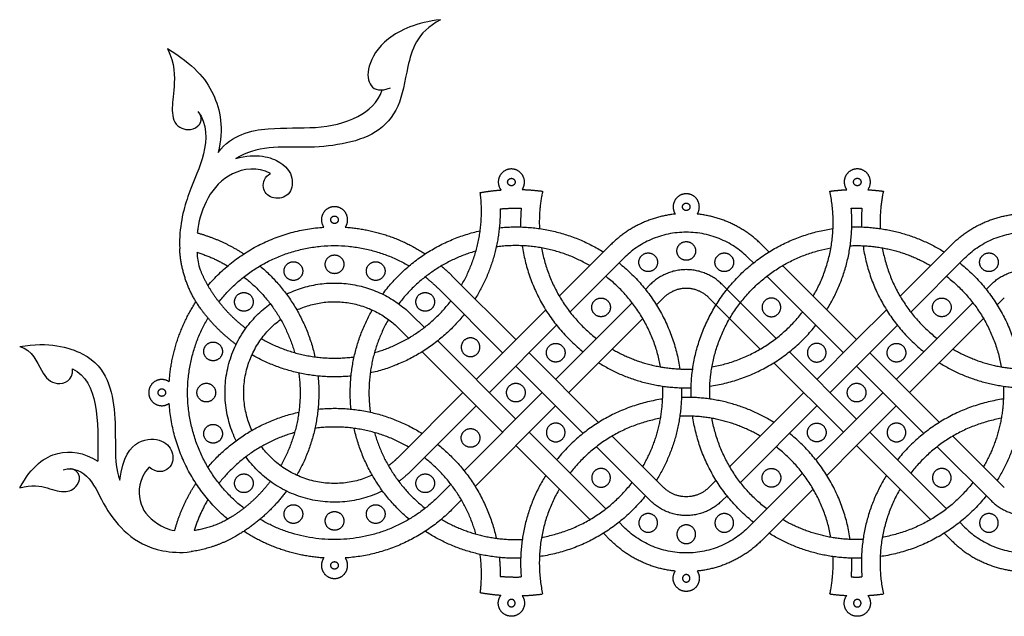
# Model space of a CAD drawing. Units: millimetres. Extents: x -117 to 119, y -123 to 112.
# Drawn here: x -117 to -48, y -72 to -29 of the extents above; entities that cross this region are included whole.
import ezdxf

# ---------------------------------------------------------------- set-up
doc = ezdxf.new("R2010")
doc.units = ezdxf.units.MM
doc.header["$MEASUREMENT"] = 0
doc.layers.add('Layer 03', color=5, linetype='Continuous')

msp = doc.modelspace()

# ---------------------------------------------------------------- linework, layer by layer
at = {"layer": 'Layer 03'}
for p, q in [((-78.615, -50.101), (-74.809, -46.295)), ((-65.66, -46.639), (-66.003, -46.295)), ((-54.558, -50.101), (-50.752, -46.295)), ((-86.968, -47.52), (-82.435, -52.053)), ((-59.312, -52.987), (-64.719, -47.579)), ((-87.902, -48.453), (-83.369, -52.987)), ((-73.285, -48.506), (-72.942, -48.163)), ((-64.065, -51.968), (-67.871, -48.163)), ((-49.228, -48.506), (-48.885, -48.163)), ((-72.512, -49.601), (-72.008, -49.096)), ((-65.181, -52.72), (-68.805, -49.096)), ((-48.455, -49.601), (-47.951, -49.096)), ((-79.634, -54.854), (-74.226, -49.447)), ((-55.576, -54.854), (-50.169, -49.447)), ((-89.77, -50.321), (-88.896, -51.195)), ((-78.7, -55.788), (-73.474, -50.563)), ((-54.643, -55.788), (-49.417, -50.563)), ((-84.302, -55.788), (-79.556, -51.041)), ((-58.378, -53.921), (-55.499, -51.041)), ((-58.378, -52.053), (-61.179, -54.854)), ((-87.955, -52.136), (-82.435, -57.656)), ((-81.501, -52.987), (-76.594, -57.894)), ((-58.378, -57.656), (-63.124, -52.909)), ((-57.444, -52.987), (-52.537, -57.894)), ((-82.435, -53.921), (-77.688, -58.667)), ((-59.312, -58.589), (-64.219, -53.682)), ((-58.378, -53.921), (-60.245, -55.788)), ((-58.378, -53.921), (-53.631, -58.667)), ((-86.087, -61.308), (-80.567, -55.788)), ((-62.113, -55.788), (-67.338, -61.014)), ((-58.378, -57.656), (-56.51, -55.788)), ((-89.77, -61.255), (-85.236, -56.722)), ((-85.314, -62.403), (-79.634, -56.722)), ((-61.179, -56.722), (-66.587, -62.129)), ((-58.378, -59.523), (-55.576, -56.722)), ((-58.378, -57.656), (-61.257, -60.535)), ((-81.501, -58.589), (-76.094, -63.997)), ((-75.632, -58.856), (-72.008, -62.48)), ((-57.444, -58.589), (-52.036, -63.997)), ((-51.575, -58.856), (-47.951, -62.48)), ((-76.748, -59.608), (-72.942, -63.414)), ((-52.691, -59.608), (-48.885, -63.414)), ((-62.197, -61.475), (-66.003, -65.281)), ((-87.902, -63.123), (-87.028, -62.249)), ((-68.3, -61.976), (-68.805, -62.48)), ((-67.527, -63.07), (-67.871, -63.414)), ((-86.968, -64.057), (-86.276, -63.365)), ((-75.153, -64.938), (-74.809, -65.281)), ((-51.096, -64.938), (-50.752, -65.281))]:
    msp.add_line(p, q, dxfattribs=at)
for points in [[(-79.367, -48.985), (-75.743, -45.361)], [(-64.565, -45.866), (-65.069, -45.361)], [(-55.31, -48.985), (-51.686, -45.361)], [(-58.378, -52.053), (-63.603, -46.828)], [(-85.236, -54.854), (-80.329, -49.947)], [(-58.378, -52.053), (-56.272, -49.947)], [(-90.703, -51.255), (-90.011, -51.947)], [(-89.05, -52.909), (-83.369, -58.589)], [(-90.703, -60.322), (-86.17, -55.788)], [(-82.435, -59.523), (-77.209, -64.749)], [(-58.378, -59.523), (-60.484, -61.629)], [(-58.378, -59.523), (-53.152, -64.749)], [(-61.446, -62.591), (-65.069, -66.215)], [(-76.248, -65.711), (-75.743, -66.215)], [(-52.19, -65.711), (-51.686, -66.215)]]:
    msp.add_lwpolyline(points, dxfattribs=at)
for points in [[(-87.749, -29.475), (-89.463, -30.368), (-90.154, -32.943), (-90.571, -35.74), (-92.201, -37.575), (-94.685, -38.323), (-97.3, -38.546), (-99.882, -38.369), (-101.521, -38.839), (-102.217, -39.276)], [(-87.749, -29.475), (-89.422, -29.671), (-91.832, -30.729), (-93.006, -32.867), (-92.841, -34.295), (-91.964, -34.565), (-91.291, -34.271)], [(-107.031, -31.504), (-105.175, -32.658), (-103.525, -34.519), (-103.044, -37.174), (-103.462, -38.846)], [(-102.217, -39.276), (-100.73, -38.848), (-98.684, -39.478), (-98.054, -40.863), (-98.451, -42.039), (-99.752, -42.164), (-100.44, -41.389), (-100.179, -40.532), (-99.754, -40.328)], [(-117.465, -52.537), (-115.414, -52.187), (-112.575, -52.929), (-111.131, -54.813), (-110.685, -57.24), (-110.735, -59.928), (-110.66, -61.198), (-110.386, -61.969)], [(-117.465, -52.537), (-116.558, -52.799), (-115.933, -54.473), (-114.991, -55.406), (-113.654, -54.957), (-113.746, -54.102)], [(-113.746, -54.102), (-111.854, -55.073), (-111.929, -57.686), (-111.954, -60.626)], [(-110.386, -61.969), (-110.2, -60.31), (-109.113, -58.967), (-107.268, -59.059), (-106.51, -60.087), (-106.746, -61.263), (-107.772, -61.523), (-108.335, -61.045)], [(-117.458, -62.52), (-116.609, -60.936), (-114.763, -59.695), (-112.967, -60.005), (-111.954, -60.626)]]:
    msp.add_open_spline(points, degree=3, dxfattribs=at)
for points, knots in [([(-107.031, -31.504), (-106.489, -32.586), (-106.539, -34.407), (-106.79, -35.893), (-106.493, -37.166), (-105.322, -37.327), (-104.9, -36.989)], [0, 0, 0, 0, 4.086959, 8.173919, 12.260878, 15.378787, 15.378787, 15.378787, 15.378787]), ([(-103.462, -38.846), (-102.473, -37.551), (-99.801, -37.005), (-96.552, -37.217), (-93.584, -36.577), (-92.155, -35.323), (-91.879, -34.431)], [0, 0, 0, 0, 6.607253, 13.214507, 19.82176, 25.602762, 25.602762, 25.602762, 25.602762]), ([(-104.878, -35.946), (-104.21, -36.826), (-104.301, -39.073), (-105.576, -41.594), (-106.209, -44.007), (-106.172, -45.521), (-106.167, -45.642)], [0, 0, 0, 0, 6.846884, 13.693768, 20.540653, 21.127565, 21.127565, 21.127565, 21.127565]), ([(-99.754, -40.328), (-100.678, -39.84), (-102.649, -40.114), (-104.334, -41.984), (-104.811, -43.624), (-104.919, -44.411), (-104.93, -44.515)], [0, 0, 0, 0, 4.803241, 9.606483, 14.409724, 15.150677, 15.150677, 15.150677, 15.150677]), ([(-104.952, -45.885), (-104.944, -45.983), (-104.904, -46.414), (-104.833, -46.863), (-104.663, -47.265)], [18.496491, 18.496491, 18.496491, 18.496491, 19.212965, 21.639705, 21.639705, 21.639705, 21.639705]), ([(-114.385, -61.228), (-113.626, -61.037), (-112.412, -61.658), (-111.489, -63.926), (-109.981, -65.84), (-108.107, -66.938), (-106.113, -67.116), (-105.369, -67.011)], [0, 0, 0, 0, 5.624632, 11.249264, 16.873897, 22.498529, 25.321606, 25.321606, 25.321606, 25.321606]), ([(-108.335, -61.045), (-109.057, -61.909), (-109.196, -63.57), (-108.253, -64.811), (-107.036, -65.435), (-106.521, -65.525)], [0, 0, 0, 0, 5.669668, 11.339337, 13.838508, 13.838508, 13.838508, 13.838508]), ([(-117.458, -62.52), (-116.609, -62.242), (-115.417, -62.504), (-114.336, -62.933), (-113.528, -62.585), (-113.307, -62.117)], [0, 0, 0, 0, 3.503169, 7.006338, 9.525148, 9.525148, 9.525148, 9.525148])]:
    msp.add_open_spline(points, degree=3, knots=knots, dxfattribs=at)
for points, weights in [([(-104.9, -36.989), (-104.44, -36.622), (-104.754, -36.124)], [1, 0.745044843022, 1]), ([(-86.276, -48.212), (-84.502, -45.169), (-84.947, -41.675)], [1, 0.946906426532, 1]), ([(-84.947, -41.675), (-84.221, -41.546), (-83.486, -41.492)], [1, 0.998680880206, 1]), ([(-81.992, -41.46), (-81.267, -41.483), (-80.547, -41.578)], [1, 0.99872056405, 1]), ([(-80.547, -41.578), (-80.828, -42.882), (-80.769, -44.214)], [1, 0.991840254392, 1]), ([(-61.446, -48.985), (-59.42, -45.511), (-60.265, -41.578)], [1, 0.93236173421, 1]), ([(-60.265, -41.578), (-59.673, -41.5), (-59.077, -41.471)], [1, 0.999133517532, 1]), ([(-57.585, -41.476), (-57.036, -41.506), (-56.49, -41.578)], [1, 0.999263998823, 1]), ([(-56.49, -41.578), (-56.771, -42.882), (-56.712, -44.214)], [1, 0.991840254393, 1]), ([(-83.545, -42.822), (-83.496, -46.258), (-85.314, -49.174)], [1, 0.959429368766, 1]), ([(-83.545, -42.822), (-82.803, -42.758), (-82.059, -42.78)], [1, 0.998367809342, 1]), ([(-82.059, -42.78), (-82.114, -43.439), (-82.095, -44.1)], [1, 0.998404578607, 1]), ([(-60.484, -49.947), (-58.428, -46.651), (-58.754, -42.78)], [1, 0.949002157959, 1]), ([(-58.754, -42.78), (-58.378, -42.769), (-58.002, -42.78)], [1, 0.999582073024, 1]), ([(-58.002, -42.78), (-58.057, -43.439), (-58.038, -44.1)], [1, 0.998404578607, 1]), ([(-71.178, -43.19), (-73.846, -43.465), (-75.743, -45.361)], [1, 0.942255505689, 1]), ([(-65.069, -45.361), (-66.966, -43.465), (-69.635, -43.19)], [1, 0.942255505689, 1]), ([(-51.686, -45.361), (-49.789, -43.465), (-47.121, -43.19)], [1, 0.94225550569, 1]), ([(-104.174, -48.247), (-100.964, -44.443), (-95.997, -44.119)], [1, 0.920111285186, 1]), ([(-94.476, -44.119), (-91.409, -44.319), (-88.836, -46.002)], [1, 0.967135657176, 1]), ([(-91.841, -48.842), (-89.237, -45.315), (-84.957, -44.37)], [1, 0.936361642023, 1]), ([(-83.602, -44.153), (-79.633, -43.755), (-76.248, -45.866)], [1, 0.946441774713, 1]), ([(-66.003, -46.295), (-70.406, -41.892), (-74.809, -46.295)], [1, 0.707106781187, 1]), ([(-70.066, -56.128), (-70.37, -45.7), (-60.043, -44.214)], [1, 0.74618846402, 1]), ([(-58.718, -44.1), (-55.187, -43.997), (-52.19, -45.866)], [1, 0.957287208253, 1]), ([(-50.752, -46.295), (-46.349, -41.892), (-41.946, -46.295)], [1, 0.707106781187, 1]), ([(-104.93, -44.515), (-103.168, -45.001), (-101.638, -46.002)], [1, 0.987996648267, 1]), ([(-104.643, -49.933), (-106.057, -48.019), (-106.167, -45.642)], [1, 0.956806806232, 1]), ([(-103.399, -49.387), (-97.797, -42.243), (-89.974, -46.85)], [1, 0.752500703004, 1]), ([(-85.255, -45.806), (-88.603, -46.752), (-90.703, -49.525)], [1, 0.948092513581, 1]), ([(-77.209, -46.828), (-80.287, -45.033), (-83.819, -45.508)], [1, 0.945759412882, 1]), ([(-81.981, -45.425), (-81.32, -50.019), (-77.688, -52.909)], [1, 0.929469573051, 1]), ([(-80.619, -45.575), (-79.918, -49.52), (-76.748, -51.968)], [1, 0.932851540628, 1]), ([(-68.741, -56.242), (-69.139, -47.166), (-60.194, -45.575)], [1, 0.752250380604, 1]), ([(-58.832, -45.425), (-55.786, -45.292), (-53.152, -46.828)], [1, 0.95941375986, 1]), ([(-57.923, -45.425), (-57.262, -50.019), (-53.631, -52.909)], [1, 0.929469573051, 1]), ([(-56.562, -45.575), (-55.861, -49.52), (-52.691, -51.968)], [1, 0.932851540627, 1]), ([(-104.952, -45.885), (-103.808, -46.242), (-102.776, -46.85)], [1, 0.993398519709, 1]), ([(-104.663, -47.265), (-104.354, -47.996), (-103.92, -48.661)], [1, 0.99597988403, 1]), ([(-100.5, -46.85), (-97.474, -49.401), (-96.621, -53.266)], [1, 0.947208231148, 1]), ([(-87.698, -46.85), (-87.319, -47.169), (-86.968, -47.52)], [1, 0.999102681943, 1]), ([(-75.153, -46.639), (-71.522, -49.529), (-70.861, -54.123)], [1, 0.929469573124, 1]), ([(-67.871, -48.163), (-70.406, -45.627), (-72.942, -48.163)], [1, 0.707106781187, 1]), ([(-51.096, -46.639), (-47.465, -49.529), (-46.804, -54.123)], [1, 0.929469573049, 1]), ([(-48.885, -48.163), (-46.349, -45.627), (-43.814, -48.163)], [1, 0.707106781187, 1]), ([(-101.638, -47.626), (-98.976, -49.713), (-98.057, -52.968)], [1, 0.950724027441, 1]), ([(-88.836, -47.626), (-88.344, -48.011), (-87.902, -48.453)], [1, 0.998189663666, 1]), ([(-72.222, -53.972), (-72.923, -50.028), (-76.094, -47.579)], [1, 0.932851540626, 1]), ([(-52.036, -47.579), (-48.866, -50.028), (-48.165, -53.972)], [1, 0.932851540626, 1]), ([(-98.632, -48.842), (-93.673, -46.418), (-89.77, -50.321)], [1, 0.81386595744, 1]), ([(-68.805, -49.096), (-70.406, -47.495), (-72.008, -49.096)], [1, 0.707106781187, 1]), ([(-103.92, -48.661), (-102.935, -50.168), (-101.5, -51.255)], [1, 0.985274849666, 1]), ([(-92.417, -52.968), (-89.122, -52.038), (-87.028, -49.327)], [1, 0.949587499899, 1]), ([(-106.906, -55.028), (-106.705, -51.954), (-105.017, -49.379)], [1, 0.967023541546, 1]), ([(-102.183, -52.393), (-103.598, -51.348), (-104.643, -49.933)], [1, 0.988876985291, 1]), ([(-102.183, -59.184), (-105.04, -53.339), (-99.77, -49.525)], [1, 0.765193095781, 1]), ([(-97.903, -49.957), (-93.853, -48.106), (-90.703, -51.255)], [1, 0.821293846144, 1]), ([(-94.07, -56.955), (-94.445, -53.215), (-92.571, -49.957)], [1, 0.952031473652, 1]), ([(-101.638, -63.951), (-108.782, -58.348), (-104.176, -50.525)], [1, 0.752500702976, 1]), ([(-101.068, -58.454), (-103.233, -53.718), (-99.041, -50.627)], [1, 0.776172418768, 1]), ([(-91.433, -50.627), (-93.185, -53.682), (-92.715, -57.172)], [1, 0.946923360228, 1]), ([(-86.087, -50.268), (-88.668, -53.511), (-92.715, -54.404)], [1, 0.942553638211, 1]), ([(-68.591, -53.972), (-64.646, -53.271), (-62.197, -50.101)], [1, 0.932851540625, 1]), ([(-68.741, -55.334), (-64.147, -54.673), (-61.257, -51.041)], [1, 0.929469573049, 1]), ([(-100.398, -51.984), (-97.343, -53.736), (-93.853, -53.266)], [1, 0.946923360226, 1]), ([(-75.632, -52.72), (-72.998, -54.256), (-69.952, -54.123)], [1, 0.959413759858, 1]), ([(-51.575, -52.72), (-48.941, -54.256), (-45.895, -54.123)], [1, 0.959413759858, 1]), ([(-94.07, -54.621), (-97.81, -54.996), (-101.068, -53.122)], [1, 0.952031473655, 1]), ([(-76.594, -53.682), (-73.597, -55.551), (-70.066, -55.448)], [1, 0.957287208251, 1]), ([(-52.537, -53.682), (-49.54, -55.551), (-46.009, -55.448)], [1, 0.957287208252, 1]), ([(-97.759, -54.404), (-97.289, -57.894), (-99.041, -60.949)], [1, 0.946923360239, 1]), ([(-96.404, -54.621), (-96.029, -58.361), (-97.903, -61.619)], [1, 0.952031473649, 1]), ([(-73.474, -61.014), (-71.938, -58.38), (-72.072, -55.334)], [1, 0.959413759859, 1]), ([(-70.746, -55.448), (-70.644, -58.979), (-72.512, -61.976)], [1, 0.9572872082, 1]), ([(-48.015, -55.334), (-47.881, -58.38), (-49.417, -61.014)], [1, 0.95941375986, 1]), ([(-46.689, -55.448), (-46.587, -58.979), (-48.455, -61.976)], [1, 0.957287208253, 1]), ([(-72.072, -56.242), (-76.666, -56.904), (-79.556, -60.535)], [1, 0.929469573051, 1]), ([(-64.219, -57.894), (-67.216, -56.025), (-70.746, -56.128)], [1, 0.957287208259, 1]), ([(-48.015, -56.242), (-52.609, -56.904), (-55.499, -60.535)], [1, 0.929469573051, 1]), ([(-102.779, -64.724), (-106.582, -61.515), (-106.906, -56.549)], [1, 0.920138124139, 1]), ([(-96.404, -56.955), (-92.435, -56.557), (-89.05, -58.668)], [1, 0.946441774403, 1]), ([(-104.176, -61.051), (-101.624, -58.025), (-97.759, -57.172)], [1, 0.947208231127, 1]), ([(-72.222, -57.604), (-76.166, -58.305), (-78.615, -61.475)], [1, 0.932851540627, 1]), ([(-65.181, -58.856), (-67.815, -57.32), (-70.861, -57.454)], [1, 0.95941375989, 1]), ([(-65.66, -64.938), (-69.291, -62.047), (-69.952, -57.454)], [1, 0.929469573051, 1]), ([(-64.719, -63.997), (-67.889, -61.548), (-68.591, -57.604)], [1, 0.932851540628, 1]), ([(-48.165, -57.604), (-52.109, -58.305), (-54.558, -61.475)], [1, 0.932851540627, 1]), ([(-90.011, -59.63), (-93.089, -57.835), (-96.621, -58.31)], [1, 0.94575941261, 1]), ([(-89.974, -64.727), (-93, -62.175), (-93.853, -58.31)], [1, 0.94720823114, 1]), ([(-98.057, -58.608), (-101.312, -59.527), (-103.399, -62.189)], [1, 0.95072402744, 1]), ([(-92.417, -58.608), (-91.498, -61.863), (-88.836, -63.951)], [1, 0.950724027458, 1]), ([(-58.832, -66.151), (-59.493, -61.557), (-63.124, -58.667)], [1, 0.929469573052, 1]), ([(-92.571, -61.619), (-97.308, -63.785), (-100.398, -59.592)], [1, 0.776172418804, 1]), ([(-87.955, -59.441), (-84.712, -62.022), (-83.819, -66.068)], [1, 0.942553638477, 1]), ([(-60.194, -66.001), (-60.895, -62.057), (-64.065, -59.608)], [1, 0.932851540628, 1]), ([(-91.841, -62.735), (-97.686, -65.591), (-101.5, -60.322)], [1, 0.765193095799, 1]), ([(-90.703, -60.322), (-91.045, -60.663), (-91.433, -60.949)], [1, 0.997181109476, 1]), ([(-85.255, -65.771), (-86.185, -62.475), (-88.896, -60.381)], [1, 0.949587499899, 1]), ([(-89.77, -61.255), (-90.205, -61.691), (-90.703, -62.051)], [1, 0.996846809455, 1]), ([(-80.329, -61.629), (-82.384, -64.926), (-82.059, -68.797)], [1, 0.949002157801, 1]), ([(-56.272, -61.629), (-58.327, -64.926), (-58.002, -68.797)], [1, 0.94900215796, 1]), ([(-106.521, -65.525), (-106.036, -63.738), (-105.023, -62.189)], [1, 0.987701555641, 1]), ([(-99.77, -62.051), (-100.896, -63.537), (-102.468, -64.538)], [1, 0.984241687371, 1]), ([(-80.619, -66.001), (-76.675, -65.3), (-74.226, -62.129)], [1, 0.932851540626, 1]), ([(-68.805, -62.48), (-70.406, -64.082), (-72.008, -62.48)], [1, 0.707106781187, 1]), ([(-50.169, -62.129), (-52.618, -65.3), (-56.562, -66.001)], [1, 0.932851540626, 1]), ([(-98.632, -62.735), (-100.093, -64.712), (-102.226, -65.934)], [1, 0.978605110991, 1]), ([(-87.902, -63.123), (-93.58, -68.801), (-100.5, -64.727)], [1, 0.790749265985, 1]), ([(-79.367, -62.591), (-81.393, -66.066), (-80.547, -69.998)], [1, 0.932361734006, 1]), ([(-73.285, -63.07), (-76.176, -66.701), (-80.769, -67.362)], [1, 0.929469572864, 1]), ([(-55.31, -62.591), (-57.336, -66.066), (-56.49, -69.998)], [1, 0.93236173421, 1]), ([(-49.228, -63.07), (-52.118, -66.701), (-56.712, -67.362)], [1, 0.929469573049, 1]), ([(-104.176, -63.327), (-104.788, -64.368), (-105.146, -65.522)], [1, 0.993290610969, 1]), ([(-67.871, -63.414), (-70.406, -65.949), (-72.942, -63.414)], [1, 0.707106781187, 1]), ([(-48.885, -63.414), (-46.349, -65.949), (-43.814, -63.414)], [1, 0.707106781187, 1]), ([(-102.468, -64.538), (-103.699, -65.322), (-105.146, -65.522)], [1, 0.976981063288, 1]), ([(-86.968, -64.057), (-90.082, -67.17), (-94.476, -67.457)], [1, 0.935842031873, 1]), ([(-87.698, -64.727), (-85.05, -66.286), (-81.981, -66.151)], [1, 0.9588222887, 1]), ([(-66.003, -65.281), (-70.406, -69.684), (-74.809, -65.281)], [1, 0.707106781187, 1]), ([(-57.923, -66.151), (-60.969, -66.285), (-63.603, -64.749)], [1, 0.959413759859, 1]), ([(-50.752, -65.281), (-46.349, -69.684), (-41.946, -65.281)], [1, 0.707106781187, 1]), ([(-102.226, -65.934), (-103.694, -66.775), (-105.369, -67.011)], [1, 0.981970932471, 1]), ([(-95.973, -67.458), (-99.054, -67.264), (-101.638, -65.574)], [1, 0.966865599096, 1]), ([(-82.095, -67.477), (-85.764, -67.583), (-88.836, -65.574)], [1, 0.954096555661, 1]), ([(-58.038, -67.477), (-61.568, -67.579), (-64.565, -65.711)], [1, 0.957287208253, 1]), ([(-71.178, -68.386), (-73.846, -68.112), (-75.743, -66.215)], [1, 0.942255505689, 1]), ([(-65.069, -66.215), (-66.966, -68.112), (-69.635, -68.386)], [1, 0.942255505689, 1]), ([(-51.686, -66.215), (-49.789, -68.112), (-47.121, -68.386)], [1, 0.94225550569, 1]), ([(-84.947, -69.901), (-84.775, -68.553), (-84.957, -67.206)], [1, 0.991530166023, 1]), ([(-83.602, -67.423), (-83.535, -68.087), (-83.545, -68.755)], [1, 0.998374943634, 1]), ([(-60.265, -69.998), (-59.985, -68.694), (-60.043, -67.362)], [1, 0.991840254393, 1]), ([(-58.754, -68.797), (-58.699, -68.138), (-58.718, -67.477)], [1, 0.998404578607, 1]), ([(-83.545, -68.755), (-82.803, -68.818), (-82.059, -68.797)], [1, 0.998367809342, 1]), ([(-58.754, -68.797), (-58.378, -68.808), (-58.002, -68.797)], [1, 0.999582073024, 1]), ([(-84.947, -69.901), (-84.221, -70.03), (-83.486, -70.084)], [1, 0.998680880206, 1]), ([(-81.992, -70.116), (-81.267, -70.093), (-80.547, -69.998)], [1, 0.99872056405, 1]), ([(-60.265, -69.998), (-59.673, -70.077), (-59.077, -70.106)], [1, 0.999133517532, 1]), ([(-57.585, -70.101), (-57.036, -70.07), (-56.49, -69.998)], [1, 0.999263998823, 1])]:
    msp.add_rational_spline(points, weights, degree=2, dxfattribs=at)
for points, weights, knots in [([(-81.992, -41.46), (-81.668, -40.995), (-81.936, -40.496), (-82.204, -39.996), (-82.771, -40.008), (-83.337, -40.02), (-83.584, -40.531), (-83.83, -41.041), (-83.486, -41.492)], [1, 0.852499673057, 1, 0.852499673057, 1, 0.852499673057, 1, 0.852499673057, 1], [9.931364, 9.931364, 9.931364, 11.856531, 11.856531, 13.781697, 13.781697, 15.706864, 15.706864, 17.63203, 17.63203, 17.63203]), ([(-57.585, -41.476), (-57.248, -41.019), (-57.504, -40.512), (-57.759, -40.005), (-58.326, -40.003), (-58.894, -40.001), (-59.152, -40.506), (-59.411, -41.012), (-59.077, -41.471)], [1, 0.85217881335, 1, 0.85217881335, 1, 0.85217881335, 1, 0.85217881335, 1], [9.81328, 9.81328, 9.81328, 11.758218, 11.758218, 13.703156, 13.703156, 15.648094, 15.648094, 17.593032, 17.593032, 17.593032]), ([(-82.487, -40.932), (-82.487, -40.668), (-82.751, -40.668), (-83.015, -40.668), (-83.015, -40.932), (-83.015, -41.196), (-82.751, -41.196), (-82.487, -41.196), (-82.487, -40.932)], [1, 0.707106781187, 1, 0.707106781187, 1, 0.707106781187, 1, 0.707106781187, 1], [0, 0, 0, 0.785398, 0.785398, 1.570796, 1.570796, 2.356194, 2.356194, 3.141593, 3.141593, 3.141593]), ([(-58.065, -40.927), (-58.065, -40.663), (-58.329, -40.663), (-58.593, -40.663), (-58.593, -40.927), (-58.593, -41.191), (-58.329, -41.191), (-58.065, -41.191), (-58.065, -40.927)], [1, 0.707106781187, 1, 0.707106781187, 1, 0.707106781187, 1, 0.707106781187, 1], [0, 0, 0, 0.785398, 0.785398, 1.570796, 1.570796, 2.356194, 2.356194, 3.141593, 3.141593, 3.141593]), ([(-69.635, -43.19), (-69.331, -42.729), (-69.592, -42.243), (-69.854, -41.757), (-70.406, -41.757), (-70.959, -41.757), (-71.22, -42.243), (-71.482, -42.729), (-71.178, -43.19)], [1, 0.858480157154, 1, 0.858480157154, 1, 0.858480157154, 1, 0.858480157154, 1], [9.974985, 9.974985, 9.974985, 11.859726, 11.859726, 13.744468, 13.744468, 15.629209, 15.629209, 17.513951, 17.513951, 17.513951]), ([(-94.476, -44.119), (-94.159, -43.66), (-94.418, -43.165), (-94.678, -42.67), (-95.237, -42.67), (-95.796, -42.67), (-96.055, -43.165), (-96.315, -43.66), (-95.997, -44.119)], [1, 0.855733986994, 1, 0.855733986994, 1, 0.855733986994, 1, 0.855733986994, 1], [9.937668, 9.937668, 9.937668, 11.841068, 11.841068, 13.744468, 13.744468, 15.647868, 15.647868, 17.551268, 17.551268, 17.551268]), ([(-70.142, -42.681), (-70.142, -42.417), (-70.406, -42.417), (-70.67, -42.417), (-70.67, -42.681), (-70.67, -42.945), (-70.406, -42.945), (-70.142, -42.945), (-70.142, -42.681)], [1, 0.707106781187, 1, 0.707106781187, 1, 0.707106781187, 1, 0.707106781187, 1], [0, 0, 0, 0.785398, 0.785398, 1.570796, 1.570796, 2.356194, 2.356194, 3.141593, 3.141593, 3.141593]), ([(-94.973, -43.594), (-94.973, -43.33), (-95.237, -43.33), (-95.501, -43.33), (-95.501, -43.594), (-95.501, -43.858), (-95.237, -43.858), (-94.973, -43.858), (-94.973, -43.594)], [1, 0.707106781187, 1, 0.707106781187, 1, 0.707106781187, 1, 0.707106781187, 1], [0, 0, 0, 0.785398, 0.785398, 1.570796, 1.570796, 2.356194, 2.356194, 3.141593, 3.141593, 3.141593]), ([(-70.406, -45.132), (-71.067, -45.132), (-71.067, -45.792), (-71.067, -46.452), (-70.406, -46.452), (-69.746, -46.452), (-69.746, -45.792), (-69.746, -45.132), (-70.406, -45.132)], [1, 0.707106781187, 1, 0.707106781187, 1, 0.707106781187, 1, 0.707106781187, 1], [0, 0, 0, 1.963495, 1.963495, 3.926991, 3.926991, 5.890486, 5.890486, 7.853982, 7.853982, 7.853982]), ([(-98.142, -47.875), (-97.482, -47.875), (-97.482, -47.215), (-97.482, -46.554), (-98.142, -46.554), (-98.802, -46.554), (-98.802, -47.215), (-98.802, -47.875), (-98.142, -47.875)], [1, 0.707106781187, 1, 0.707106781187, 1, 0.707106781187, 1, 0.707106781187, 1], [0, 0, 0, 1.963495, 1.963495, 3.926991, 3.926991, 5.890486, 5.890486, 7.853982, 7.853982, 7.853982]), ([(-95.237, -47.396), (-94.577, -47.396), (-94.577, -46.736), (-94.577, -46.076), (-95.237, -46.076), (-95.897, -46.076), (-95.897, -46.736), (-95.897, -47.396), (-95.237, -47.396)], [1, 0.707106781187, 1, 0.707106781187, 1, 0.707106781187, 1, 0.707106781187, 1], [0, 0, 0, 1.963495, 1.963495, 3.926991, 3.926991, 5.890486, 5.890486, 7.853982, 7.853982, 7.853982]), ([(-92.332, -47.875), (-91.671, -47.875), (-91.671, -47.215), (-91.671, -46.554), (-92.332, -46.554), (-92.992, -46.554), (-92.992, -47.215), (-92.992, -47.875), (-92.332, -47.875)], [1, 0.707106781187, 1, 0.707106781187, 1, 0.707106781187, 1, 0.707106781187, 1], [0, 0, 0, 1.963495, 1.963495, 3.926991, 3.926991, 5.890486, 5.890486, 7.853982, 7.853982, 7.853982]), ([(-73.093, -45.933), (-73.753, -45.933), (-73.753, -46.593), (-73.753, -47.253), (-73.093, -47.253), (-72.433, -47.253), (-72.433, -46.593), (-72.433, -45.933), (-73.093, -45.933)], [1, 0.707106781187, 1, 0.707106781187, 1, 0.707106781187, 1, 0.707106781187, 1], [0, 0, 0, 1.963495, 1.963495, 3.926991, 3.926991, 5.890486, 5.890486, 7.853982, 7.853982, 7.853982]), ([(-67.72, -45.933), (-68.38, -45.933), (-68.38, -46.593), (-68.38, -47.253), (-67.72, -47.253), (-67.059, -47.253), (-67.059, -46.593), (-67.059, -45.933), (-67.72, -45.933)], [1, 0.707106781187, 1, 0.707106781187, 1, 0.707106781187, 1, 0.707106781187, 1], [0, 0, 0, 1.963495, 1.963495, 3.926991, 3.926991, 5.890486, 5.890486, 7.853982, 7.853982, 7.853982]), ([(-49.036, -45.933), (-49.696, -45.933), (-49.696, -46.593), (-49.696, -47.253), (-49.036, -47.253), (-48.376, -47.253), (-48.376, -46.593), (-48.376, -45.933), (-49.036, -45.933)], [1, 0.707106781187, 1, 0.707106781187, 1, 0.707106781187, 1, 0.707106781187, 1], [0, 0, 0, 1.963495, 1.963495, 3.926991, 3.926991, 5.890486, 5.890486, 7.853982, 7.853982, 7.853982]), ([(-101.638, -50.047), (-100.978, -50.047), (-100.978, -49.387), (-100.978, -48.727), (-101.638, -48.727), (-102.298, -48.727), (-102.298, -49.387), (-102.298, -50.047), (-101.638, -50.047)], [1, 0.707106781187, 1, 0.707106781187, 1, 0.707106781187, 1, 0.707106781187, 1], [0, 0, 0, 1.963495, 1.963495, 3.926991, 3.926991, 5.890486, 5.890486, 7.853982, 7.853982, 7.853982]), ([(-89.496, -49.387), (-89.496, -50.047), (-88.836, -50.047), (-88.176, -50.047), (-88.176, -49.387), (-88.176, -48.727), (-88.836, -48.727), (-89.496, -48.727), (-89.496, -49.387)], [1, 0.707106781187, 1, 0.707106781187, 1, 0.707106781187, 1, 0.707106781187, 1], [0, 0, 0, 1.963495, 1.963495, 3.926991, 3.926991, 5.890486, 5.890486, 7.853982, 7.853982, 7.853982]), ([(-76.421, -49.114), (-77.081, -49.114), (-77.081, -49.774), (-77.081, -50.434), (-76.421, -50.434), (-75.76, -50.434), (-75.76, -49.774), (-75.76, -49.114), (-76.421, -49.114)], [1, 0.707106781187, 1, 0.707106781187, 1, 0.707106781187, 1, 0.707106781187, 1], [0, 0, 0, 1.963495, 1.963495, 3.926991, 3.926991, 5.890486, 5.890486, 7.853982, 7.853982, 7.853982]), ([(-64.392, -49.114), (-63.732, -49.114), (-63.732, -49.774), (-63.732, -50.434), (-64.392, -50.434), (-65.052, -50.434), (-65.052, -49.774), (-65.052, -49.114), (-64.392, -49.114)], [1, 0.707106781187, 1, 0.707106781187, 1, 0.707106781187, 1, 0.707106781187, 1], [0, 0, 0, 1.963495, 1.963495, 3.926991, 3.926991, 5.890486, 5.890486, 7.853982, 7.853982, 7.853982]), ([(-52.364, -49.114), (-53.024, -49.114), (-53.024, -49.774), (-53.024, -50.434), (-52.364, -50.434), (-51.703, -50.434), (-51.703, -49.774), (-51.703, -49.114), (-52.364, -49.114)], [1, 0.707106781187, 1, 0.707106781187, 1, 0.707106781187, 1, 0.707106781187, 1], [0, 0, 0, 1.963495, 1.963495, 3.926991, 3.926991, 5.890486, 5.890486, 7.853982, 7.853982, 7.853982]), ([(-85.635, -53.248), (-86.296, -53.248), (-86.296, -52.588), (-86.296, -51.927), (-85.635, -51.927), (-84.975, -51.927), (-84.975, -52.588), (-84.975, -53.248), (-85.635, -53.248)], [1, 0.707106781187, 1, 0.707106781187, 1, 0.707106781187, 1, 0.707106781187, 1], [0, 0, 0, 1.963495, 1.963495, 3.926991, 3.926991, 5.890486, 5.890486, 7.853982, 7.853982, 7.853982]), ([(-103.15, -52.883), (-103.15, -52.223), (-103.81, -52.223), (-104.471, -52.223), (-104.471, -52.883), (-104.471, -53.543), (-103.81, -53.543), (-103.15, -53.543), (-103.15, -52.883)], [1, 0.707106781187, 1, 0.707106781187, 1, 0.707106781187, 1, 0.707106781187, 1], [0, 0, 0, 1.963495, 1.963495, 3.926991, 3.926991, 5.890486, 5.890486, 7.853982, 7.853982, 7.853982]), ([(-79.621, -52.314), (-80.281, -52.314), (-80.281, -52.974), (-80.281, -53.635), (-79.621, -53.635), (-78.961, -53.635), (-78.961, -52.974), (-78.961, -52.314), (-79.621, -52.314)], [1, 0.707106781187, 1, 0.707106781187, 1, 0.707106781187, 1, 0.707106781187, 1], [0, 0, 0, 1.963495, 1.963495, 3.926991, 3.926991, 5.890486, 5.890486, 7.853982, 7.853982, 7.853982]), ([(-61.192, -52.314), (-60.531, -52.314), (-60.531, -52.974), (-60.531, -53.635), (-61.192, -53.635), (-61.852, -53.635), (-61.852, -52.974), (-61.852, -52.314), (-61.192, -52.314)], [1, 0.707106781187, 1, 0.707106781187, 1, 0.707106781187, 1, 0.707106781187, 1], [0, 0, 0, 1.963495, 1.963495, 3.926991, 3.926991, 5.890486, 5.890486, 7.853982, 7.853982, 7.853982]), ([(-55.564, -52.314), (-56.224, -52.314), (-56.224, -52.974), (-56.224, -53.635), (-55.564, -53.635), (-54.904, -53.635), (-54.904, -52.974), (-54.904, -52.314), (-55.564, -52.314)], [1, 0.707106781187, 1, 0.707106781187, 1, 0.707106781187, 1, 0.707106781187, 1], [0, 0, 0, 1.963495, 1.963495, 3.926991, 3.926991, 5.890486, 5.890486, 7.853982, 7.853982, 7.853982]), ([(-106.906, -55.028), (-107.365, -54.71), (-107.86, -54.97), (-108.355, -55.229), (-108.355, -55.788), (-108.355, -56.347), (-107.86, -56.607), (-107.365, -56.866), (-106.906, -56.549)], [1, 0.855733986994, 1, 0.855733986994, 1, 0.855733986994, 1, 0.855733986994, 1], [9.937668, 9.937668, 9.937668, 11.841068, 11.841068, 13.744468, 13.744468, 15.647868, 15.647868, 17.551268, 17.551268, 17.551268]), ([(-107.431, -55.524), (-107.695, -55.524), (-107.695, -55.788), (-107.695, -56.052), (-107.431, -56.052), (-107.167, -56.052), (-107.167, -55.788), (-107.167, -55.524), (-107.431, -55.524)], [1, 0.707106781187, 1, 0.707106781187, 1, 0.707106781187, 1, 0.707106781187, 1], [0, 0, 0, 0.785398, 0.785398, 1.570796, 1.570796, 2.356194, 2.356194, 3.141593, 3.141593, 3.141593]), ([(-103.629, -55.788), (-103.629, -55.128), (-104.289, -55.128), (-104.95, -55.128), (-104.95, -55.788), (-104.95, -56.448), (-104.289, -56.448), (-103.629, -56.448), (-103.629, -55.788)], [1, 0.707106781187, 1, 0.707106781187, 1, 0.707106781187, 1, 0.707106781187, 1], [0, 0, 0, 1.963495, 1.963495, 3.926991, 3.926991, 5.890486, 5.890486, 7.853982, 7.853982, 7.853982]), ([(-82.435, -55.128), (-83.095, -55.128), (-83.095, -55.788), (-83.095, -56.448), (-82.435, -56.448), (-81.775, -56.448), (-81.775, -55.788), (-81.775, -55.128), (-82.435, -55.128)], [1, 0.707106781187, 1, 0.707106781187, 1, 0.707106781187, 1, 0.707106781187, 1], [0, 0, 0, 1.963495, 1.963495, 3.926991, 3.926991, 5.890486, 5.890486, 7.853982, 7.853982, 7.853982]), ([(-58.378, -55.128), (-59.038, -55.128), (-59.038, -55.788), (-59.038, -56.448), (-58.378, -56.448), (-57.718, -56.448), (-57.718, -55.788), (-57.718, -55.128), (-58.378, -55.128)], [1, 0.707106781187, 1, 0.707106781187, 1, 0.707106781187, 1, 0.707106781187, 1], [0, 0, 0, 1.963495, 1.963495, 3.926991, 3.926991, 5.890486, 5.890486, 7.853982, 7.853982, 7.853982]), ([(-103.15, -58.694), (-103.15, -58.033), (-103.81, -58.033), (-104.471, -58.033), (-104.471, -58.694), (-104.471, -59.354), (-103.81, -59.354), (-103.15, -59.354), (-103.15, -58.694)], [1, 0.707106781187, 1, 0.707106781187, 1, 0.707106781187, 1, 0.707106781187, 1], [0, 0, 0, 1.963495, 1.963495, 3.926991, 3.926991, 5.890486, 5.890486, 7.853982, 7.853982, 7.853982]), ([(-85.635, -58.328), (-86.296, -58.328), (-86.296, -58.989), (-86.296, -59.649), (-85.635, -59.649), (-84.975, -59.649), (-84.975, -58.989), (-84.975, -58.328), (-85.635, -58.328)], [1, 0.707106781187, 1, 0.707106781187, 1, 0.707106781187, 1, 0.707106781187, 1], [0, 0, 0, 1.963495, 1.963495, 3.926991, 3.926991, 5.890486, 5.890486, 7.853982, 7.853982, 7.853982]), ([(-79.621, -59.262), (-80.281, -59.262), (-80.281, -58.602), (-80.281, -57.942), (-79.621, -57.942), (-78.961, -57.942), (-78.961, -58.602), (-78.961, -59.262), (-79.621, -59.262)], [1, 0.707106781187, 1, 0.707106781187, 1, 0.707106781187, 1, 0.707106781187, 1], [0, 0, 0, 1.963495, 1.963495, 3.926991, 3.926991, 5.890486, 5.890486, 7.853982, 7.853982, 7.853982]), ([(-61.192, -59.262), (-60.531, -59.262), (-60.531, -58.602), (-60.531, -57.942), (-61.192, -57.942), (-61.852, -57.942), (-61.852, -58.602), (-61.852, -59.262), (-61.192, -59.262)], [1, 0.707106781187, 1, 0.707106781187, 1, 0.707106781187, 1, 0.707106781187, 1], [0, 0, 0, 1.963495, 1.963495, 3.926991, 3.926991, 5.890486, 5.890486, 7.853982, 7.853982, 7.853982]), ([(-55.564, -59.262), (-56.224, -59.262), (-56.224, -58.602), (-56.224, -57.942), (-55.564, -57.942), (-54.904, -57.942), (-54.904, -58.602), (-54.904, -59.262), (-55.564, -59.262)], [1, 0.707106781187, 1, 0.707106781187, 1, 0.707106781187, 1, 0.707106781187, 1], [0, 0, 0, 1.963495, 1.963495, 3.926991, 3.926991, 5.890486, 5.890486, 7.853982, 7.853982, 7.853982]), ([(-76.421, -62.463), (-77.081, -62.463), (-77.081, -61.802), (-77.081, -61.142), (-76.421, -61.142), (-75.76, -61.142), (-75.76, -61.802), (-75.76, -62.463), (-76.421, -62.463)], [1, 0.707106781187, 1, 0.707106781187, 1, 0.707106781187, 1, 0.707106781187, 1], [0, 0, 0, 1.963495, 1.963495, 3.926991, 3.926991, 5.890486, 5.890486, 7.853982, 7.853982, 7.853982]), ([(-64.392, -62.463), (-63.732, -62.463), (-63.732, -61.802), (-63.732, -61.142), (-64.392, -61.142), (-65.052, -61.142), (-65.052, -61.802), (-65.052, -62.463), (-64.392, -62.463)], [1, 0.707106781187, 1, 0.707106781187, 1, 0.707106781187, 1, 0.707106781187, 1], [0, 0, 0, 1.963495, 1.963495, 3.926991, 3.926991, 5.890486, 5.890486, 7.853982, 7.853982, 7.853982]), ([(-52.364, -62.463), (-53.024, -62.463), (-53.024, -61.802), (-53.024, -61.142), (-52.364, -61.142), (-51.703, -61.142), (-51.703, -61.802), (-51.703, -62.463), (-52.364, -62.463)], [1, 0.707106781187, 1, 0.707106781187, 1, 0.707106781187, 1, 0.707106781187, 1], [0, 0, 0, 1.963495, 1.963495, 3.926991, 3.926991, 5.890486, 5.890486, 7.853982, 7.853982, 7.853982]), ([(-113.307, -62.117), (-113.155, -61.795), (-113.339, -61.491), (-113.524, -61.187), (-113.879, -61.173)], [1, 0.88087979829, 1, 0.88087979829, 1], [0, 0, 0, 1.235298, 1.235298, 2.470596, 2.470596, 2.470596]), ([(-100.978, -62.189), (-100.978, -61.529), (-101.638, -61.529), (-102.298, -61.529), (-102.298, -62.189), (-102.298, -62.849), (-101.638, -62.849), (-100.978, -62.849), (-100.978, -62.189)], [1, 0.707106781187, 1, 0.707106781187, 1, 0.707106781187, 1, 0.707106781187, 1], [0, 0, 0, 1.963495, 1.963495, 3.926991, 3.926991, 5.890486, 5.890486, 7.853982, 7.853982, 7.853982]), ([(-88.836, -61.529), (-89.496, -61.529), (-89.496, -62.189), (-89.496, -62.849), (-88.836, -62.849), (-88.176, -62.849), (-88.176, -62.189), (-88.176, -61.529), (-88.836, -61.529)], [1, 0.707106781187, 1, 0.707106781187, 1, 0.707106781187, 1, 0.707106781187, 1], [0, 0, 0, 1.963495, 1.963495, 3.926991, 3.926991, 5.890486, 5.890486, 7.853982, 7.853982, 7.853982]), ([(-98.142, -63.701), (-98.802, -63.701), (-98.802, -64.362), (-98.802, -65.022), (-98.142, -65.022), (-97.482, -65.022), (-97.482, -64.362), (-97.482, -63.701), (-98.142, -63.701)], [1, 0.707106781187, 1, 0.707106781187, 1, 0.707106781187, 1, 0.707106781187, 1], [0, 0, 0, 1.963495, 1.963495, 3.926991, 3.926991, 5.890486, 5.890486, 7.853982, 7.853982, 7.853982]), ([(-92.332, -63.701), (-92.992, -63.701), (-92.992, -64.362), (-92.992, -65.022), (-92.332, -65.022), (-91.671, -65.022), (-91.671, -64.362), (-91.671, -63.701), (-92.332, -63.701)], [1, 0.707106781187, 1, 0.707106781187, 1, 0.707106781187, 1, 0.707106781187, 1], [0, 0, 0, 1.963495, 1.963495, 3.926991, 3.926991, 5.890486, 5.890486, 7.853982, 7.853982, 7.853982]), ([(-95.237, -64.18), (-95.897, -64.18), (-95.897, -64.841), (-95.897, -65.501), (-95.237, -65.501), (-94.577, -65.501), (-94.577, -64.841), (-94.577, -64.18), (-95.237, -64.18)], [1, 0.707106781187, 1, 0.707106781187, 1, 0.707106781187, 1, 0.707106781187, 1], [0, 0, 0, 1.963495, 1.963495, 3.926991, 3.926991, 5.890486, 5.890486, 7.853982, 7.853982, 7.853982]), ([(-73.093, -65.644), (-73.753, -65.644), (-73.753, -64.984), (-73.753, -64.323), (-73.093, -64.323), (-72.433, -64.323), (-72.433, -64.984), (-72.433, -65.644), (-73.093, -65.644)], [1, 0.707106781187, 1, 0.707106781187, 1, 0.707106781187, 1, 0.707106781187, 1], [0, 0, 0, 1.963495, 1.963495, 3.926991, 3.926991, 5.890486, 5.890486, 7.853982, 7.853982, 7.853982]), ([(-67.72, -65.644), (-68.38, -65.644), (-68.38, -64.984), (-68.38, -64.323), (-67.72, -64.323), (-67.059, -64.323), (-67.059, -64.984), (-67.059, -65.644), (-67.72, -65.644)], [1, 0.707106781187, 1, 0.707106781187, 1, 0.707106781187, 1, 0.707106781187, 1], [0, 0, 0, 1.963495, 1.963495, 3.926991, 3.926991, 5.890486, 5.890486, 7.853982, 7.853982, 7.853982]), ([(-49.036, -65.644), (-49.696, -65.644), (-49.696, -64.984), (-49.696, -64.323), (-49.036, -64.323), (-48.376, -64.323), (-48.376, -64.984), (-48.376, -65.644), (-49.036, -65.644)], [1, 0.707106781187, 1, 0.707106781187, 1, 0.707106781187, 1, 0.707106781187, 1], [0, 0, 0, 1.963495, 1.963495, 3.926991, 3.926991, 5.890486, 5.890486, 7.853982, 7.853982, 7.853982]), ([(-70.406, -66.445), (-71.067, -66.445), (-71.067, -65.784), (-71.067, -65.124), (-70.406, -65.124), (-69.746, -65.124), (-69.746, -65.784), (-69.746, -66.445), (-70.406, -66.445)], [1, 0.707106781187, 1, 0.707106781187, 1, 0.707106781187, 1, 0.707106781187, 1], [0, 0, 0, 1.963495, 1.963495, 3.926991, 3.926991, 5.890486, 5.890486, 7.853982, 7.853982, 7.853982]), ([(-95.997, -67.457), (-96.315, -67.917), (-96.055, -68.412), (-95.796, -68.907), (-95.237, -68.907), (-94.678, -68.907), (-94.418, -68.412), (-94.159, -67.917), (-94.476, -67.457)], [1, 0.855733986994, 1, 0.855733986994, 1, 0.855733986994, 1, 0.855733986994, 1], [9.937668, 9.937668, 9.937668, 11.841068, 11.841068, 13.744468, 13.744468, 15.647868, 15.647868, 17.551268, 17.551268, 17.551268]), ([(-95.501, -67.982), (-95.501, -68.246), (-95.237, -68.246), (-94.973, -68.246), (-94.973, -67.982), (-94.973, -67.718), (-95.237, -67.718), (-95.501, -67.718), (-95.501, -67.982)], [1, 0.707106781187, 1, 0.707106781187, 1, 0.707106781187, 1, 0.707106781187, 1], [0, 0, 0, 0.785398, 0.785398, 1.570796, 1.570796, 2.356194, 2.356194, 3.141593, 3.141593, 3.141593]), ([(-69.635, -68.386), (-69.331, -68.847), (-69.592, -69.333), (-69.854, -69.819), (-70.406, -69.819), (-70.959, -69.819), (-71.22, -69.333), (-71.482, -68.847), (-71.178, -68.386)], [1, 0.858480157154, 1, 0.858480157154, 1, 0.858480157154, 1, 0.858480157154, 1], [9.974985, 9.974985, 9.974985, 11.859726, 11.859726, 13.744468, 13.744468, 15.629209, 15.629209, 17.513951, 17.513951, 17.513951]), ([(-70.142, -68.895), (-70.142, -69.159), (-70.406, -69.159), (-70.67, -69.159), (-70.67, -68.895), (-70.67, -68.631), (-70.406, -68.631), (-70.142, -68.631), (-70.142, -68.895)], [1, 0.707106781187, 1, 0.707106781187, 1, 0.707106781187, 1, 0.707106781187, 1], [0, 0, 0, 0.785398, 0.785398, 1.570796, 1.570796, 2.356194, 2.356194, 3.141593, 3.141593, 3.141593]), ([(-81.992, -70.116), (-81.668, -70.581), (-81.936, -71.081), (-82.204, -71.58), (-82.771, -71.568), (-83.337, -71.556), (-83.584, -71.046), (-83.83, -70.535), (-83.486, -70.084)], [1, 0.852499673057, 1, 0.852499673057, 1, 0.852499673057, 1, 0.852499673057, 1], [9.931364, 9.931364, 9.931364, 11.856531, 11.856531, 13.781697, 13.781697, 15.706864, 15.706864, 17.63203, 17.63203, 17.63203]), ([(-57.585, -70.101), (-57.248, -70.558), (-57.504, -71.065), (-57.759, -71.572), (-58.326, -71.574), (-58.894, -71.575), (-59.152, -71.07), (-59.411, -70.565), (-59.077, -70.106)], [1, 0.85217881335, 1, 0.85217881335, 1, 0.85217881335, 1, 0.85217881335, 1], [9.81328, 9.81328, 9.81328, 11.758218, 11.758218, 13.703156, 13.703156, 15.648094, 15.648094, 17.593032, 17.593032, 17.593032]), ([(-82.487, -70.644), (-82.487, -70.908), (-82.751, -70.908), (-83.015, -70.908), (-83.015, -70.644), (-83.015, -70.38), (-82.751, -70.38), (-82.487, -70.38), (-82.487, -70.644)], [1, 0.707106781187, 1, 0.707106781187, 1, 0.707106781187, 1, 0.707106781187, 1], [0, 0, 0, 0.785398, 0.785398, 1.570796, 1.570796, 2.356194, 2.356194, 3.141593, 3.141593, 3.141593]), ([(-58.065, -70.649), (-58.065, -70.913), (-58.329, -70.913), (-58.593, -70.913), (-58.593, -70.649), (-58.593, -70.385), (-58.329, -70.385), (-58.065, -70.385), (-58.065, -70.649)], [1, 0.707106781187, 1, 0.707106781187, 1, 0.707106781187, 1, 0.707106781187, 1], [0, 0, 0, 0.785398, 0.785398, 1.570796, 1.570796, 2.356194, 2.356194, 3.141593, 3.141593, 3.141593])]:
    msp.add_rational_spline(points, weights, degree=2, knots=knots, dxfattribs=at)

doc.saveas('drawing.dxf')
